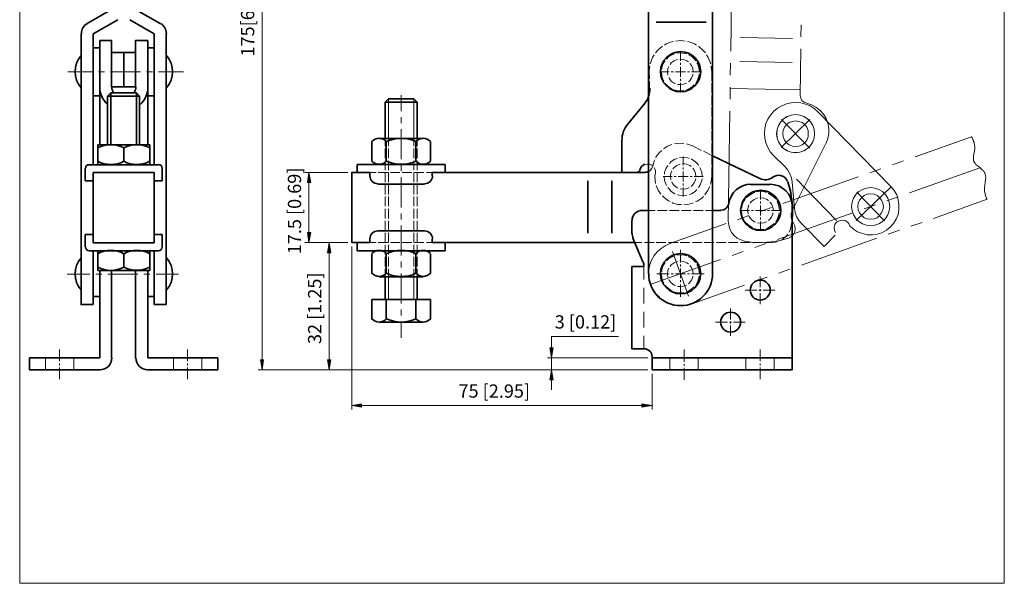
# Model space of a CAD drawing. Units: inches. Extents: x 42 to 569, y 50 to 741.
# Drawn here: x 42 to 569, y 50 to 351 of the extents above; entities that cross this region are included whole.
import ezdxf

# ---------------------------------------------------------------- set-up
doc = ezdxf.new("R2010")
doc.units = ezdxf.units.IN
doc.header["$MEASUREMENT"] = 0
doc.layers.add('图层 1', color=7, linetype='Continuous')

# ---------------------------------------------------------------- blocks, each defined once
blk = doc.blocks.new('block 2')
at = {"layer": '图层 1', "true_color": 0xffffff}
h = blk.add_hatch(color=7, dxfattribs=at)
h.dxf.hatch_style = 2
h.paths.add_polyline_path([(206.92, 226.76), (208.6, 226.76), (207.76, 232.16)])
h = blk.add_hatch(color=7, dxfattribs=at)
h.dxf.hatch_style = 2
h.paths.add_polyline_path([(206.92, 169.4), (208.6, 169.4), (207.76, 164.12)])
at = {"layer": '图层 1', "lineweight": 0}
for points in [[(42.16, 50), (569.08, 50), (569.08, 741.08), (42.16, 741.08), (42.16, 50)], [(206.92, 226.76), (208.6, 226.76), (207.76, 232.16), (206.92, 226.76)], [(206.92, 226.76), (208.6, 226.76), (207.76, 232.16), (206.92, 226.76)], [(206.92, 169.4), (208.6, 169.4), (207.76, 164.12), (206.92, 169.4)], [(206.92, 169.4), (208.6, 169.4), (207.76, 164.12), (206.92, 169.4)]]:
    blk.add_lwpolyline(points, dxfattribs=at)
at = {"layer": '图层 1', "color": 7, "lineweight": 35, "true_color": 0xffffff}
for points in [[(378.64, 215.48), (378.64, 516.44)], [(412.84, 215.48), (412.84, 516.44)], [(367.36, 295.28), (376.36, 306.2)], [(364.48, 286.76), (364.48, 269.72)], [(438.28, 266.36), (412.84, 278.6)], [(219.88, 232.16), (219.88, 269.72), (229.6, 269.72)], [(364.48, 269.72), (373, 269.84)], [(346.24, 237.2), (346.24, 265.16)], [(359.08, 237.2), (359.08, 265.16)], [(433.24, 263.24), (443.68, 263.24)], [(374.08, 249.32), (378.64, 249.32)], [(455.56, 251.48), (455.56, 164.12)], [(369.76, 237.08), (369.76, 243.92)], [(375.64, 221.96), (370.36, 234.44)], [(376.24, 175.4), (369.76, 175.4), (369.76, 219.32), (376.24, 219.32)], [(375.64, 175.4), (376.24, 175.4)], [(380.56, 171.08), (380.56, 164.12)]]:
    blk.add_lwpolyline(points, dxfattribs=at)
at = {"layer": '图层 1', "color": 7, "lineweight": 18, "true_color": 0xffffff}
for points in [[(422.68, 334.52), (423.28, 377.36)], [(460.36, 348.56), (460.24, 342.2)], [(391.96, 339.68), (390.52, 339.32), (388.12, 338.36), (387.16, 337.76)], [(398.32, 339.92), (395.8, 340.16), (393.16, 339.92)], [(404.32, 337.76), (403.36, 338.36), (400.96, 339.32), (399.52, 339.68)], [(427.84, 341.84), (455.8, 341.36)], [(381.76, 332.48), (380.8, 331.04), (379.84, 328.64), (379.6, 327.8)], [(386.08, 337.04), (385.96, 336.92), (383.92, 335.24), (382.48, 333.56)], [(392.56, 333.08), (391.36, 332.6), (389.44, 331.4), (388.36, 330.32)], [(398.92, 333.08), (397.96, 333.32), (395.8, 333.68), (393.88, 333.44)], [(395.8, 329.36), (395.8, 334.16)], [(403.96, 329.36), (403.72, 329.84), (402.04, 331.4), (400.12, 332.6)], [(409.12, 333.56), (407.56, 335.24), (405.52, 336.92), (405.4, 337.04)], [(411.88, 327.8), (411.64, 328.64), (410.68, 331.04), (409.72, 332.48)], [(460.24, 335.72), (459.88, 310.88)], [(387.52, 329.36), (386.56, 327.92), (385.84, 325.76), (385.72, 324.68)], [(394.24, 330.08), (394, 330.08), (392.32, 329.36), (390.88, 328.28), (390.28, 327.44)], [(400, 328.76), (399.16, 329.36), (397.48, 330.08), (395.8, 330.32), (395.44, 330.32)], [(395.8, 327.2), (395.8, 328.28)], [(402.64, 323.48), (402.4, 325.16), (401.68, 326.84), (400.84, 327.92)], [(405.88, 323.48), (405.64, 325.76), (404.92, 327.92), (404.56, 328.28)], [(422.44, 321.68), (422.56, 328.04)], [(427.6, 329), (455.56, 328.52)], [(379.36, 326.48), (379.24, 326), (379, 323.48)], [(379, 323.6), (379.12, 319.76)], [(385, 323.48), (389.8, 323.48)], [(385, 323.48), (389.8, 323.48)], [(385.6, 323.48), (385.84, 321.2), (386.56, 319.04), (386.92, 318.56)], [(389.56, 326.36), (389.08, 325.16), (388.84, 323.48), (389.08, 321.68)], [(390.88, 323.48), (391.96, 323.48)], [(390.88, 323.48), (391.96, 323.48)], [(393.04, 323.48), (398.44, 323.48)], [(393.04, 323.48), (398.44, 323.48)], [(395.8, 320.72), (395.8, 326.12)], [(399.52, 323.48), (400.6, 323.48)], [(399.52, 323.48), (400.6, 323.48)], [(400, 318.08), (400.6, 318.56), (401.68, 320), (402.4, 321.68), (402.4, 322.28)], [(401.68, 323.48), (406.48, 323.48)], [(401.68, 323.48), (406.48, 323.48)], [(403.96, 317.48), (404.92, 319.04), (405.64, 321.2), (405.76, 322.16)], [(412.48, 323.48), (412.24, 326), (412.12, 326.48)], [(412.48, 318.68), (412.48, 323.48)], [(379.12, 318.44), (379.24, 314.72)], [(387.52, 317.48), (387.76, 317.12), (389.44, 315.44), (391.36, 314.24)], [(389.56, 320.48), (389.8, 320), (390.88, 318.56), (392.32, 317.48), (393.04, 317.24)], [(394.24, 316.76), (395.8, 316.64), (397.48, 316.88), (398.92, 317.48)], [(395.8, 318.68), (395.8, 319.64)], [(395.8, 312.68), (395.8, 317.6)], [(398.92, 313.88), (400.12, 314.24), (402.04, 315.44), (403.12, 316.52)], [(412.48, 312.2), (412.48, 317.36)], [(392.56, 313.88), (393.52, 313.52), (395.8, 313.28), (397.6, 313.52)], [(422.32, 308.84), (422.44, 315.2)], [(422.44, 314.48), (459.88, 313.88)], [(412.48, 305.72), (412.48, 310.88)], [(469.36, 302.12), (467.32, 303.8), (465.16, 305.24), (462.76, 306.2), (460.24, 306.92), (457.6, 307.16), (454.96, 306.92), (452.44, 306.32), (450.04, 305.36), (447.76, 304.04), (445.72, 302.36), (444.04, 300.32), (442.6, 298.16), (441.52, 295.76), (440.92, 293.24), (440.68, 290.6), (440.92, 287.96), (441.4, 285.44), (442.48, 283.04), (443.8, 280.76), (445.48, 278.72)], [(459.88, 310.88), (460.12, 309.44), (460.72, 308.12), (461.92, 307.16), (463.24, 306.68), (465.88, 305.84), (468.28, 304.64), (470.44, 302.96), (472.24, 300.8), (473.68, 298.52), (474.64, 296), (475.12, 293.24), (475.12, 290.48), (474.64, 287.84), (473.68, 285.32)], [(412.48, 299.36), (412.48, 304.52)], [(421.36, 243.56), (422.2, 302.36)], [(467.56, 290.36), (467.32, 292.64), (466.6, 294.8), (465.4, 296.72), (463.72, 298.4), (461.8, 299.6), (459.64, 300.32), (457.36, 300.56), (455.08, 300.32), (452.92, 299.6), (451, 298.4), (449.44, 296.72), (448.24, 294.8), (447.52, 292.64), (447.16, 290.36), (447.52, 288.08), (448.24, 286.04), (449.44, 284), (451, 282.44), (452.92, 281.24), (455.08, 280.52), (457.36, 280.28), (459.64, 280.52), (461.8, 281.24), (463.72, 282.44), (465.4, 284), (466.6, 286.04), (467.32, 288.08), (467.56, 290.36)], [(467.56, 290.36), (467.32, 292.64), (466.6, 294.8), (465.4, 296.72), (463.72, 298.4), (461.8, 299.6), (459.64, 300.32), (457.36, 300.56), (455.08, 300.32), (453.04, 299.6), (451, 298.4), (449.44, 296.72), (448.24, 294.8), (447.52, 292.64), (447.28, 290.36), (447.52, 288.08), (448.24, 286.04), (449.44, 284), (451, 282.44), (453.04, 281.24), (455.08, 280.52), (457.36, 280.16), (459.64, 280.52), (461.8, 281.24), (463.72, 282.44), (465.4, 284), (466.6, 286.04), (467.32, 288.08), (467.56, 290.36)], [(469.36, 302.12), (508.48, 262.04), (510.16, 260), (511.48, 257.72), (512.32, 255.08), (512.68, 252.44), (512.68, 249.8), (512.2, 247.16), (511.24, 244.64), (509.8, 242.36), (508, 240.44), (505.96, 238.76), (503.56, 237.44), (501.04, 236.6), (498.4, 236.24), (495.64, 236.36), (493.12, 236.96), (490.6, 237.92), (488.32, 239.36), (486.4, 241.16), (485.8, 242.36), (484.96, 243.2), (483.88, 243.92), (482.56, 244.16), (481.36, 244.04), (480.16, 243.56), (479.08, 242.84), (478.36, 241.76), (478, 240.32), (478.12, 238.88), (478.72, 237.56)], [(412.48, 292.88), (412.48, 298.04)], [(449.68, 282.92), (465.04, 297.92)], [(449.68, 282.92), (465.04, 297.92)], [(464.92, 282.68), (449.92, 298.04)], [(464.2, 290.36), (464.08, 292.16), (463.36, 293.84), (462.28, 295.28), (460.84, 296.36), (459.16, 296.96), (457.36, 297.2), (455.68, 296.96), (454, 296.36), (452.56, 295.28), (451.48, 293.84), (450.76, 292.16), (450.52, 290.36), (450.76, 288.68), (451.48, 287), (452.56, 285.56), (454, 284.48), (455.68, 283.76), (457.36, 283.52), (459.16, 283.76), (460.84, 284.48), (462.28, 285.56), (463.36, 287), (464.08, 288.68), (464.2, 290.36)], [(412.48, 286.52), (412.48, 291.68)], [(391.24, 284.6), (388.84, 283.76), (386.68, 282.32)], [(397.6, 285.08), (396.88, 285.32), (394.12, 285.2), (392.56, 284.96)], [(402.16, 283.88), (399.52, 284.84), (398.92, 284.96)], [(412.48, 280.04), (412.48, 285.2)], [(455.68, 249.44), (473.56, 285.2)], [(521.32, 278), (551.56, 288.68)], [(385.72, 281.48), (384.52, 280.4), (382.84, 278.24), (382.6, 277.52)], [(380.92, 273.2), (380.44, 273.56), (379.24, 274.04), (378.04, 274.16), (376.72, 273.92)], [(382, 276.44), (381.64, 275.72), (380.92, 273.2)], [(394.12, 277.16), (392.8, 276.68), (390.88, 275.48), (389.92, 274.4)], [(395.68, 274.16), (395.44, 274.16), (393.76, 273.44), (392.44, 272.36), (391.72, 271.52)], [(400.36, 277.16), (399.52, 277.4), (397.24, 277.76), (395.32, 277.52)], [(401.44, 272.84), (400.72, 273.44), (399.04, 274.16), (397.24, 274.4), (396.88, 274.4)], [(397.24, 273.44), (397.24, 278.24)], [(397.24, 273.44), (397.24, 278.24)], [(405.4, 273.44), (405.16, 273.92), (403.6, 275.48), (401.68, 276.68), (401.56, 276.68)], [(412.48, 273.68), (412.48, 278.72)], [(445.36, 278.84), (451.72, 272.6)], [(509.2, 273.68), (515.2, 275.84)], [(382, 268.04), (382.48, 269.24), (382.48, 270.44), (382.12, 271.64), (381.76, 272.24)], [(389.08, 273.44), (388.12, 272), (387.28, 269.84), (387.16, 268.76)], [(391.12, 270.44), (390.64, 269.36), (390.4, 267.56), (390.64, 265.76)], [(397.24, 271.28), (397.24, 272.36)], [(397.24, 271.28), (397.24, 272.36)], [(397.24, 264.8), (397.24, 270.2)], [(397.24, 264.8), (397.24, 270.2)], [(404.08, 267.56), (403.84, 269.36), (403.12, 270.92), (402.4, 272)], [(407.44, 267.56), (407.2, 269.84), (406.36, 272), (406.12, 272.36)], [(412.48, 267.56), (412.48, 272.36)], [(455.56, 264.44), (455.2, 266.72), (454.36, 268.88), (453.28, 270.92), (451.72, 272.6)], [(497.08, 269.48), (503.08, 271.64)], [(518.32, 258.8), (556, 272.12)], [(382, 268.04), (382.24, 265.28), (382.48, 263.84)], [(386.56, 267.56), (391.36, 267.56)], [(387.04, 267.56), (387.28, 265.28), (388.12, 263.12), (388.36, 262.64)], [(391.12, 264.56), (391.36, 264.08), (392.44, 262.64), (393.76, 261.56), (394.6, 261.32)], [(392.44, 267.56), (393.52, 267.56)], [(394.6, 267.56), (399.88, 267.56)], [(397.24, 262.76), (397.24, 263.72)], [(397.24, 262.76), (397.24, 263.72)], [(400.96, 267.56), (402.04, 267.56)], [(401.44, 262.16), (402.04, 262.64), (403.12, 264.08), (403.84, 265.76), (403.96, 266.36)], [(403.12, 267.56), (407.92, 267.56)], [(405.4, 261.56), (406.36, 263.12), (407.2, 265.28), (407.32, 266.24)], [(411.88, 263.36), (412.24, 264.8), (412.48, 267.56)], [(450.52, 253.04), (490.96, 267.32)], [(456.76, 250.4), (455.56, 264.44)], [(457.84, 266), (479.32, 244.04)], [(382.84, 262.64), (383.92, 260.24), (385.24, 258.08)], [(389.08, 261.56), (389.32, 261.2), (390.88, 259.52), (392.8, 258.32), (392.92, 258.32)], [(395.68, 260.84), (397.24, 260.72), (399.04, 260.96), (400.48, 261.56)], [(397.24, 256.76), (397.24, 261.68)], [(397.24, 256.76), (397.24, 261.68)], [(400.36, 257.96), (401.68, 258.32), (403.6, 259.52), (404.56, 260.6)], [(408.88, 257.72), (410.32, 259.88), (411.52, 262.16)], [(435.52, 258.92), (434.2, 258.44), (432.28, 257.24), (431.2, 256.28)], [(441.76, 258.92), (440.8, 259.28), (438.64, 259.52), (436.72, 259.28)], [(438.64, 255.2), (438.64, 260)], [(438.64, 255.2), (438.64, 260)], [(438.64, 255.2), (438.64, 260)], [(446.8, 255.32), (446.56, 255.68), (444.88, 257.24), (442.96, 258.44), (442.96, 258.56)], [(507.76, 251.48), (507.52, 253.76), (506.68, 255.92), (505.48, 257.84), (503.92, 259.4), (502, 260.6), (499.84, 261.32), (497.56, 261.68), (495.28, 261.32), (493.12, 260.6), (491.2, 259.4), (489.64, 257.84), (488.44, 255.92), (487.6, 253.76), (487.36, 251.48), (487.6, 249.2), (488.44, 247.04), (489.64, 245.12), (491.2, 243.44), (493.12, 242.24), (495.28, 241.52), (497.56, 241.28), (499.84, 241.52), (502, 242.24), (503.92, 243.44), (505.48, 245.12), (506.68, 247.04), (507.52, 249.2), (507.76, 251.48)], [(489.88, 243.92), (508.48, 262.04)], [(489.88, 243.92), (505.24, 258.92)], [(505, 243.8), (490.12, 259.16)], [(505, 243.8), (490.12, 259.16)], [(504.4, 251.48), (504.16, 253.28), (503.44, 254.84), (502.36, 256.28), (501.04, 257.36), (499.36, 258.08), (497.56, 258.32), (495.76, 258.08), (494.08, 257.36), (492.76, 256.28), (491.56, 254.84), (490.96, 253.28), (490.72, 251.48), (490.96, 249.68), (491.56, 248), (492.76, 246.56), (494.08, 245.48), (495.76, 244.88), (497.56, 244.64), (499.36, 244.88), (501.04, 245.48), (502.36, 246.56), (503.44, 248), (504.16, 249.68), (504.4, 251.48)], [(504.4, 251.48), (504.16, 253.28), (503.44, 254.84), (502.36, 256.28), (501.04, 257.36), (499.36, 258.08), (497.56, 258.32), (495.76, 258.08), (494.08, 257.36), (492.76, 256.28), (491.56, 254.84), (490.96, 253.28), (490.72, 251.48), (490.96, 249.68), (491.56, 248), (492.76, 246.56), (494.08, 245.48), (495.76, 244.88), (497.56, 244.64), (499.36, 244.88), (501.04, 245.48), (502.36, 246.56), (503.44, 248), (504.16, 249.68), (504.4, 251.48)], [(386.2, 257.24), (387.16, 256.04), (389.32, 254.48), (390.28, 254.12)], [(391.36, 253.52), (391.72, 253.28), (394.36, 252.56), (396.4, 252.44)], [(394.12, 257.96), (394.96, 257.6), (397.24, 257.36), (399.16, 257.6)], [(397.6, 252.32), (399.64, 252.56), (402.28, 253.16), (402.64, 253.4)], [(403.84, 253.88), (404.68, 254.24), (406.96, 255.8), (408.04, 256.88)], [(430.36, 255.32), (429.4, 253.76), (428.68, 251.6), (428.56, 250.64)], [(437.08, 255.92), (436.84, 255.92), (435.16, 255.2), (433.72, 254.12), (433.12, 253.28)], [(437.08, 255.92), (436.84, 255.92), (435.16, 255.2), (433.72, 254.12), (433.12, 253.28)], [(442.84, 254.6), (442, 255.2), (440.32, 255.92), (438.64, 256.16), (438.28, 256.16)], [(442.84, 254.6), (442, 255.2), (440.32, 255.92), (438.64, 256.16), (438.28, 256.16)], [(438.64, 253.04), (438.64, 254.12)], [(438.64, 253.04), (438.64, 254.12)], [(438.64, 253.04), (438.64, 254.12)], [(445.48, 249.32), (445.24, 251.12), (444.52, 252.8), (443.68, 253.76)], [(445.48, 249.32), (445.24, 251.12), (444.52, 252.8), (443.68, 253.76)], [(448.72, 249.32), (448.48, 251.6), (447.76, 253.76), (447.52, 254.24)], [(506.2, 254.48), (512.2, 256.64)], [(531.16, 245.12), (559.84, 255.32)], [(421.36, 243.68), (421.6, 241.52), (422.2, 239.48), (423.16, 237.56), (424.48, 235.88), (426.16, 234.56), (428.08, 233.6), (430.12, 233), (434.92, 232.28), (439.6, 232.16), (444.4, 232.52), (449.08, 233.36), (453.64, 234.56), (455.08, 235.28), (456.28, 236.48), (457, 237.92), (457.24, 239.48), (457, 241.04), (456.28, 242.48), (455.32, 244.16), (454.96, 245.84), (455.08, 247.64), (455.68, 249.44)], [(427.84, 249.32), (432.64, 249.32)], [(428.44, 249.32), (428.68, 247.04), (429.4, 244.88), (429.76, 244.4)], [(432.4, 252.32), (431.92, 251.12), (431.68, 249.32), (431.92, 247.52), (432.04, 247.52)], [(432.4, 252.32), (431.92, 251.12), (431.68, 249.32), (431.92, 247.52), (432.04, 247.52)], [(433.72, 249.32), (434.8, 249.32)], [(435.88, 249.32), (441.28, 249.32)], [(438.4, 248.72), (444.52, 250.88)], [(438.64, 246.68), (438.64, 251.96)], [(438.64, 246.68), (438.64, 251.96)], [(438.64, 246.68), (438.64, 251.96)], [(442.36, 249.32), (443.44, 249.32)], [(442.84, 244.04), (443.44, 244.52), (444.52, 245.84), (445.24, 247.52), (445.24, 248.12)], [(442.84, 244.04), (443.44, 244.52), (444.52, 245.84), (445.24, 247.52), (445.24, 248.12)], [(444.52, 249.32), (449.32, 249.32)], [(446.8, 243.32), (447.76, 244.88), (448.48, 247.04), (448.6, 248)], [(447.64, 233.84), (487.96, 248.12)], [(456.76, 250.4), (457.24, 248.24), (457.96, 246.08), (459.16, 244.04), (460.6, 242.36), (472.6, 230.12)], [(494.08, 250.16), (500.08, 252.32)], [(426.28, 244.4), (432.4, 246.56)], [(430.36, 243.32), (430.6, 242.96), (432.28, 241.4), (434.2, 240.2), (434.32, 240.08)], [(432.4, 246.32), (432.64, 245.84), (433.72, 244.52), (435.16, 243.32), (435.88, 243.08)], [(432.4, 246.32), (432.64, 245.84), (433.72, 244.52), (435.16, 243.32), (435.88, 243.08)], [(437.08, 242.72), (438.64, 242.48), (440.32, 242.72), (441.88, 243.32)], [(437.08, 242.72), (438.64, 242.48), (440.32, 242.72), (441.88, 243.32)], [(438.64, 244.52), (438.64, 245.6)], [(438.64, 244.52), (438.64, 245.6)], [(438.64, 244.52), (438.64, 245.6)], [(438.64, 238.64), (438.64, 243.44)], [(438.64, 238.64), (438.64, 243.44)], [(438.64, 238.64), (438.64, 243.44)], [(455.08, 241.16), (455.56, 244.52)], [(519.04, 240.92), (525.16, 242.96)], [(390.04, 231.68), (420.28, 242.36)], [(435.52, 239.72), (436.36, 239.36), (438.64, 239.12), (440.44, 239.36)], [(441.76, 239.72), (442.96, 240.2), (444.88, 241.4), (445.96, 242.36)], [(453.88, 237.68), (454.48, 239), (455.08, 241.16)], [(506.92, 236.6), (513.04, 238.76)], [(217.72, 232.16), (205.6, 232.16)], [(444.52, 232.16), (446.68, 232.4), (448.12, 232.88)], [(449.32, 233.36), (450.52, 234.08), (452.2, 235.4), (453.16, 236.6)], [(460.48, 220.16), (500.92, 234.44)], [(472.6, 230.12), (478.6, 236.12)], [(207.76, 226.76), (207.76, 169.4)], [(390.04, 231.68), (387.52, 230.48), (385.36, 229.04), (383.32, 227.24), (381.64, 225.2), (380.32, 222.8), (379.36, 220.4), (378.76, 217.76), (378.64, 215), (378.88, 212.36), (379.6, 209.72), (380.68, 207.32), (382.12, 205.04), (383.92, 203), (386.08, 201.32), (388.36, 200), (390.88, 199.04), (393.52, 198.44), (396.16, 198.32), (398.8, 198.56), (401.44, 199.28)], [(391.48, 227.48), (400, 203.48)], [(395.8, 221.6), (395.8, 228.32)], [(423.4, 225.2), (429.4, 227.36)], [(435.52, 229.52), (441.52, 231.68)], [(379.6, 209.72), (417.28, 223.04)], [(387.52, 221.48), (386.56, 219.92), (385.84, 217.76), (385.72, 216.68)], [(387.52, 221.48), (386.56, 219.92), (385.84, 217.76), (385.72, 216.68)], [(392.56, 225.08), (391.36, 224.6), (389.44, 223.4), (388.36, 222.44)], [(392.56, 225.08), (391.36, 224.6), (389.44, 223.4), (388.36, 222.44)], [(394.24, 222.08), (394, 222.08), (392.32, 221.36), (390.88, 220.28), (390.28, 219.44)], [(394.24, 222.08), (394, 222.08), (392.32, 221.36), (390.88, 220.28), (390.28, 219.44)], [(398.92, 225.08), (397.96, 225.44), (395.8, 225.68), (393.88, 225.44)], [(398.92, 225.08), (397.96, 225.44), (395.8, 225.68), (393.88, 225.44)], [(400, 220.76), (399.16, 221.36), (397.48, 222.08), (395.8, 222.32), (395.44, 222.32)], [(400, 220.76), (399.16, 221.36), (397.48, 222.08), (395.8, 222.32), (395.44, 222.32)], [(403.96, 221.48), (403.72, 221.84), (402.04, 223.4), (400.12, 224.6), (400.12, 224.72)], [(403.96, 221.48), (403.72, 221.84), (402.04, 223.4), (400.12, 224.6), (400.12, 224.72)], [(376.24, 212.36), (376.24, 219.32)], [(389.56, 218.48), (389.08, 217.28), (388.84, 215.48), (389.08, 213.68)], [(389.56, 218.48), (389.08, 217.28), (388.84, 215.48), (389.08, 213.68)], [(395.8, 219.44), (395.8, 220.52)], [(395.8, 213.08), (395.8, 218.36)], [(402.64, 215.48), (402.4, 217.28), (401.68, 218.84), (400.84, 219.92)], [(402.64, 215.48), (402.4, 217.28), (401.68, 218.84), (400.84, 219.92)], [(405.88, 215.48), (405.64, 217.76), (404.92, 219.92), (404.56, 220.4)], [(405.88, 215.48), (405.64, 217.76), (404.92, 219.92), (404.56, 220.4)], [(448.36, 215.84), (454.36, 218)], [(383.08, 215.48), (389.8, 215.48)], [(385, 215.48), (389.8, 215.48)], [(385, 215.48), (389.8, 215.48)], [(385.6, 215.48), (385.84, 213.2), (386.56, 211.04), (386.92, 210.56)], [(385.6, 215.48), (385.84, 213.2), (386.56, 211.04), (386.92, 210.56)], [(389.56, 212.48), (389.8, 212), (390.88, 210.56), (392.32, 209.48), (393.04, 209.24)], [(389.56, 212.48), (389.8, 212), (390.88, 210.56), (392.32, 209.48), (393.04, 209.24)], [(390.88, 215.48), (391.96, 215.48)], [(390.88, 215.48), (391.96, 215.48)], [(390.88, 215.48), (391.96, 215.48)], [(393.04, 215.48), (398.44, 215.48)], [(393.04, 215.48), (398.44, 215.48)], [(393.04, 215.48), (398.44, 215.48)], [(395.8, 210.92), (395.8, 212)], [(399.52, 215.48), (400.6, 215.48)], [(399.52, 215.48), (400.6, 215.48)], [(399.52, 215.48), (400.6, 215.48)], [(400, 210.2), (400.6, 210.56), (401.68, 212), (402.4, 213.68), (402.4, 214.28)], [(400, 210.2), (400.6, 210.56), (401.68, 212), (402.4, 213.68), (402.4, 214.28)], [(401.68, 215.48), (408.4, 215.48)], [(401.68, 215.48), (406.48, 215.48)], [(401.68, 215.48), (406.48, 215.48)], [(403.96, 209.48), (404.92, 211.04), (405.64, 213.2), (405.76, 214.16)], [(403.96, 209.48), (404.92, 211.04), (405.64, 213.2), (405.76, 214.16)], [(436.24, 211.64), (442.24, 213.68)], [(438.4, 208.28), (438.4, 214.04)], [(376.24, 199.52), (376.24, 208.04)], [(387.52, 209.48), (387.76, 209.12), (389.44, 207.56), (391.36, 206.24)], [(387.52, 209.48), (387.76, 209.12), (389.44, 207.56), (391.36, 206.24)], [(392.56, 205.88), (393.52, 205.52), (395.8, 205.28), (397.6, 205.52)], [(392.56, 205.88), (393.52, 205.52), (395.8, 205.28), (397.6, 205.52)], [(394.24, 208.76), (395.8, 208.64), (397.48, 208.88), (398.92, 209.48)], [(394.24, 208.76), (395.8, 208.64), (397.48, 208.88), (398.92, 209.48)], [(395.8, 203.12), (395.8, 209.84)], [(398.92, 205.88), (400.12, 206.24), (402.04, 207.56), (403.12, 208.52)], [(398.92, 205.88), (400.12, 206.24), (402.04, 207.56), (403.12, 208.52)], [(401.44, 199.28), (430.12, 209.48)], [(430.48, 206.72), (436.72, 206.72)], [(437.8, 206.72), (438.88, 206.72)], [(438.4, 206.12), (438.4, 207.2)], [(439.96, 206.72), (446.32, 206.72)], [(438.4, 199.28), (438.4, 205.04)], [(376.24, 186.68), (376.24, 195.2)], [(422.56, 191.12), (422.56, 196.88)], [(422.56, 188.96), (422.56, 190.04)], [(414.52, 189.56), (420.88, 189.56)], [(421.96, 189.56), (423.04, 189.56)], [(422.56, 182.24), (422.56, 187.88)], [(424.12, 189.56), (430.48, 189.56)], [(376.24, 175.4), (376.24, 182.36)], [(378.4, 164.12), (205.6, 164.12)]]:
    blk.add_lwpolyline(points, dxfattribs=at)
at = {"layer": '图层 1', "color": 7, "lineweight": 35, "true_color": 0xffffff}
for points in [[(376.43, 306.24), (378.39, 308.63), (379.43, 311.65), (379.36, 314.74)], [(367.41, 295.36), (365.45, 292.97), (364.41, 289.95), (364.48, 286.86)], [(376.79, 274.03), (375.37, 273.53), (374.32, 272.31), (374.04, 270.83)], [(373.08, 269.96), (373.56, 269.97), (373.97, 270.32), (374.06, 270.79)], [(376.78, 269.72), (377.44, 269.72), (378.08, 269.87), (378.67, 270.16)], [(438.33, 266.42), (440.58, 265.34), (443.24, 265.6), (445.24, 267.11)], [(433.42, 263.36), (427.5, 263.36), (422.5, 258.98), (421.71, 253.12)], [(455.56, 251.54), (455.56, 258.07), (450.27, 263.36), (443.74, 263.36)], [(417.46, 249.44), (419.59, 249.44), (421.4, 251.02), (421.68, 253.13)], [(375.22, 249.32), (372.27, 249.32), (369.88, 246.93), (369.88, 243.98)], [(369.88, 237.14), (369.88, 236.22), (370.08, 235.31), (370.46, 234.47)], [(376.24, 219.38), (376.24, 220.3), (376.04, 221.21), (375.66, 222.05)], [(380.56, 171.14), (380.56, 173.49), (378.65, 175.4), (376.3, 175.4)]]:
    blk.add_open_spline(points, degree=3, dxfattribs=at)
for points, knots in [([(453.12, 264.74), (452.58, 266.28), (451.34, 267.47), (449.78, 267.94), (448.22, 268.41), (446.53, 268.11), (445.22, 267.13)], [0, 0, 0, 0, 1, 1, 1, 2, 2, 2, 2]), ([(378.76, 215.54), (378.76, 206.1), (386.42, 198.44), (395.86, 198.44), (405.3, 198.44), (412.96, 206.1), (412.96, 215.54)], [0, 0, 0, 0, 1, 1, 1, 2, 2, 2, 2]), ([(438.46, 212.12), (435.51, 212.12), (433.12, 209.73), (433.12, 206.78), (433.12, 203.83), (435.51, 201.44), (438.46, 201.44), (441.41, 201.44), (443.8, 203.83), (443.8, 206.78), (443.8, 209.73), (441.41, 212.12), (438.46, 212.12)], [0, 0, 0, 0, 1, 1, 1, 2, 2, 2, 3, 3, 3, 4, 4, 4, 4]), ([(422.62, 194.96), (419.67, 194.96), (417.28, 192.57), (417.28, 189.62), (417.28, 186.67), (419.67, 184.28), (422.62, 184.28), (425.57, 184.28), (427.96, 186.67), (427.96, 189.62), (427.96, 192.57), (425.57, 194.96), (422.62, 194.96)], [0, 0, 0, 0, 1, 1, 1, 2, 2, 2, 3, 3, 3, 4, 4, 4, 4])]:
    blk.add_open_spline(points, degree=3, knots=knots, dxfattribs=at)
blk = doc.blocks.new('block 3')
at = {"layer": '图层 1', "lineweight": 0}
blk.add_lwpolyline([(42.16, 50), (569.08, 50), (569.08, 741.08), (42.16, 741.08), (42.16, 50)], dxfattribs=at)
at = {"layer": '图层 1', "color": 7, "true_color": 0xffffff, "insert": (203.56, 177.92), "char_height": 7.0992, "attachment_point": 7, "rotation": 90}
blk.add_mtext('\\fArial|b0|i0|c0|p34;\\W1;32 [1.25]', dxfattribs=at)
blk = doc.blocks.new('block 4')
at = {"layer": '图层 1', "true_color": 0xffffff}
h = blk.add_hatch(color=7, dxfattribs=at)
h.dxf.hatch_style = 2
h.paths.add_polyline_path([(196.12, 264.32), (197.92, 264.32), (196.96, 269.72)])
h = blk.add_hatch(color=7, dxfattribs=at)
h.dxf.hatch_style = 2
h.paths.add_polyline_path([(196.12, 237.56), (197.92, 237.56), (196.96, 232.16)])
h = blk.add_hatch(color=7, dxfattribs=at)
h.dxf.hatch_style = 2
h.paths.add_polyline_path([(171.04, 169.4), (172.72, 169.4), (171.88, 164.12)])
h = blk.add_hatch(color=7, dxfattribs=at)
h.dxf.hatch_style = 2
h.paths.add_polyline_path([(225.16, 146), (225.16, 144.2), (219.88, 145.04)])
h = blk.add_hatch(color=7, dxfattribs=at)
h.dxf.hatch_style = 2
h.paths.add_polyline_path([(375.16, 146), (375.16, 144.2), (380.56, 145.04)])
at = {"layer": '图层 1', "lineweight": 0}
for points in [[(42.16, 50), (569.08, 50), (569.08, 741.08), (42.16, 741.08), (42.16, 50)], [(196.12, 264.32), (197.92, 264.32), (196.96, 269.72), (196.12, 264.32)], [(196.12, 264.32), (197.92, 264.32), (196.96, 269.72), (196.12, 264.32)], [(196.12, 237.56), (197.92, 237.56), (196.96, 232.16), (196.12, 237.56)], [(196.12, 237.56), (197.92, 237.56), (196.96, 232.16), (196.12, 237.56)], [(171.04, 169.4), (172.72, 169.4), (171.88, 164.12), (171.04, 169.4)], [(171.04, 169.4), (172.72, 169.4), (171.88, 164.12), (171.04, 169.4)], [(225.16, 146), (225.16, 144.2), (219.88, 145.04), (225.16, 146)], [(225.16, 146), (225.16, 144.2), (219.88, 145.04), (225.16, 146)], [(375.16, 146), (375.16, 144.2), (380.56, 145.04), (375.16, 146)], [(375.16, 146), (375.16, 144.2), (380.56, 145.04), (375.16, 146)]]:
    blk.add_lwpolyline(points, dxfattribs=at)
at = {"layer": '图层 1', "color": 7, "lineweight": 18, "true_color": 0xffffff}
for points in [[(171.88, 537.92), (171.88, 169.4)], [(81.16, 323.48), (67.84, 323.48)], [(87.52, 323.48), (84.4, 323.48)], [(106.84, 323.48), (90.76, 323.48)], [(113.32, 323.48), (110.08, 323.48)], [(129.76, 323.48), (116.44, 323.48)], [(246.28, 311), (246.28, 302.36)], [(239.44, 308.96), (239.44, 287.84)], [(253.12, 308.96), (253.12, 287.84)], [(246.28, 299.24), (246.28, 296)], [(246.28, 292.76), (246.28, 276.68)], [(237.76, 287.84), (237.76, 283.76)], [(239.44, 283.76), (239.44, 287.84)], [(253.12, 287.84), (253.12, 283.76)], [(254.8, 283.76), (254.8, 287.84)], [(551.56, 288.68), (551.8, 288.2), (552.04, 287.72), (552.28, 287.24), (552.52, 286.76), (552.64, 286.16), (552.88, 285.68), (553, 285.2), (553.12, 284.6), (553.12, 284), (553.24, 283.52), (553.24, 282.92), (553.24, 282.32), (553.12, 281.72), (553.12, 281.24), (552.88, 280.04), (552.76, 279.44), (552.64, 278.84), (552.64, 278.24), (552.52, 277.64), (552.52, 277.4), (552.52, 277.04), (552.52, 276.8), (552.52, 276.56), (552.64, 276.32), (552.64, 275.96), (552.76, 275.72), (552.88, 275.48), (553, 275.24), (553.12, 275), (553.24, 274.88), (553.36, 274.64), (553.48, 274.4), (553.72, 274.16), (553.96, 273.92), (554.08, 273.8), (554.56, 273.32), (555.04, 272.96), (556, 272.24), (556.48, 271.76), (556.84, 271.4), (557.32, 271.04), (557.56, 270.8), (557.68, 270.56), (557.92, 270.44), (558.04, 270.2), (558.28, 269.96), (558.4, 269.72), (558.52, 269.48), (558.64, 269.24), (558.76, 269), (558.88, 268.76), (558.88, 268.52), (559, 268.28), (559, 267.92), (559, 267.68), (559, 267.44), (559.12, 267.08), (559.12, 266.6), (559, 266), (559, 265.4), (558.88, 264.8), (558.88, 264.2), (558.64, 263), (558.64, 262.4), (558.52, 261.8), (558.52, 261.2), (558.52, 260.6), (558.52, 260), (558.52, 259.52), (558.64, 258.92), (558.76, 258.44), (558.88, 257.84), (559, 257.36), (559.24, 256.76), (559.36, 256.28), (559.6, 255.8), (559.84, 255.32)], [(237.76, 282.44), (237.76, 277.28)], [(239.44, 277.28), (239.44, 282.44)], [(253.12, 282.44), (253.12, 277.28)], [(254.8, 277.28), (254.8, 282.44)], [(406.96, 281.48), (402.16, 283.88)], [(412.84, 278.6), (408.04, 281)], [(237.76, 275.96), (237.76, 270.8)], [(239.44, 270.8), (239.44, 275.96)], [(253.12, 275.96), (253.12, 270.8)], [(254.8, 270.8), (254.8, 275.96)], [(217.72, 269.72), (194.8, 269.72)], [(229.6, 269.72), (232.84, 269.72)], [(234.04, 269.72), (239.2, 269.72)], [(237.76, 269.6), (237.76, 264.44)], [(239.44, 264.44), (239.44, 269.6)], [(240.52, 269.72), (245.68, 269.72)], [(246.28, 273.44), (246.28, 270.32)], [(246.88, 269.72), (252.04, 269.72)], [(253.12, 269.6), (253.12, 264.44)], [(253.36, 269.72), (258.52, 269.72)], [(254.8, 264.44), (254.8, 269.6)], [(259.84, 269.72), (262.96, 269.72)], [(378.64, 270.08), (379.72, 270.92), (380.44, 271.88), (380.92, 273.2)], [(196.96, 264.32), (196.96, 237.56)], [(246.28, 267.08), (246.28, 251)], [(237.76, 263.12), (237.76, 257.96)], [(239.44, 257.96), (239.44, 263.12)], [(253.12, 263.12), (253.12, 257.96)], [(254.8, 257.96), (254.8, 263.12)], [(237.76, 256.76), (237.76, 251.6)], [(239.44, 251.6), (239.44, 256.76)], [(253.12, 256.76), (253.12, 251.6)], [(254.8, 251.6), (254.8, 256.76)], [(237.76, 250.28), (237.76, 245.12)], [(239.44, 245.12), (239.44, 250.28)], [(246.28, 247.76), (246.28, 244.52)], [(253.12, 250.28), (253.12, 245.12)], [(254.8, 245.12), (254.8, 250.28)], [(382.24, 249.32), (378.64, 249.32)], [(388.72, 249.32), (383.56, 249.32)], [(395.08, 249.32), (389.92, 249.32)], [(401.56, 249.32), (396.4, 249.32)], [(407.92, 249.32), (402.76, 249.32)], [(412.84, 249.32), (409.24, 249.32)], [(237.76, 243.8), (237.76, 238.76)], [(239.44, 238.76), (239.44, 243.8)], [(253.12, 243.8), (253.12, 238.76)], [(254.8, 238.76), (254.8, 243.8)], [(237.76, 237.44), (237.76, 232.28)], [(239.44, 232.28), (239.44, 237.44)], [(246.28, 241.28), (246.28, 225.32)], [(253.12, 237.44), (253.12, 232.28)], [(254.8, 232.28), (254.8, 237.44)], [(217.72, 232.16), (194.8, 232.16)], [(229.6, 232.16), (232.84, 232.16)], [(234.04, 232.16), (239.2, 232.16)], [(240.52, 232.16), (245.68, 232.16)], [(246.88, 232.16), (252.04, 232.16)], [(253.36, 232.16), (258.52, 232.16)], [(259.84, 232.16), (262.96, 232.16)], [(371.32, 232.16), (375.16, 232.16)], [(376.48, 232.16), (381.64, 232.16)], [(382.84, 232.16), (388, 232.16)], [(389.32, 232.16), (394.48, 232.16)], [(395.68, 232.16), (400.84, 232.16)], [(402.16, 232.16), (407.32, 232.16)], [(408.52, 232.16), (413.68, 232.16)], [(415, 232.16), (420.16, 232.16)], [(421.48, 232.16), (426.52, 232.16)], [(427.84, 232.16), (433, 232.16)], [(434.32, 232.16), (439.48, 232.16)], [(440.68, 232.16), (444.52, 232.16)], [(219.88, 230), (219.88, 142.88)], [(237.76, 230.96), (237.76, 225.8)], [(239.44, 225.8), (239.44, 230.96)], [(253.12, 230.96), (253.12, 225.8)], [(254.8, 225.8), (254.8, 230.96)], [(237.76, 224.6), (237.76, 219.44)], [(239.44, 219.44), (239.44, 224.6)], [(246.28, 222.08), (246.28, 218.84)], [(253.12, 224.6), (253.12, 219.44)], [(254.8, 219.44), (254.8, 224.6)], [(237.76, 218.12), (237.76, 213.92)], [(239.44, 213.92), (239.44, 218.12)], [(253.12, 218.12), (253.12, 213.92)], [(254.8, 213.92), (254.8, 218.12)], [(67.6, 215.36), (79.72, 215.36)], [(82.96, 215.36), (86.2, 215.36)], [(89.32, 215.36), (105.4, 215.36)], [(108.64, 215.36), (111.88, 215.36)], [(115.12, 215.36), (127.12, 215.36)], [(239.44, 213.92), (239.44, 201.8)], [(246.28, 215.6), (246.28, 199.52)], [(253.12, 213.92), (253.12, 201.8)], [(246.28, 196.4), (246.28, 193.16)], [(246.28, 189.92), (246.28, 181.28)], [(397.72, 168.44), (397.72, 174.92)], [(438.4, 168.68), (438.4, 174.92)], [(390.04, 164.12), (390.04, 170.48)], [(405.28, 164.12), (405.28, 170.48)], [(430.72, 164.12), (430.72, 170.48)], [(445.96, 164.12), (445.96, 170.48)], [(378.4, 164.12), (169.72, 164.12)], [(378.4, 164.12), (348.04, 164.12)], [(397.72, 166.28), (397.72, 167.36)], [(397.72, 158.72), (397.72, 165.2)], [(438.4, 166.52), (438.4, 167.6)], [(438.4, 159.2), (438.4, 165.44)], [(380.56, 161.96), (380.56, 142.88)], [(225.16, 145.04), (375.16, 145.04)]]:
    blk.add_lwpolyline(points, dxfattribs=at)
at = {"layer": '图层 1', "color": 7, "lineweight": 35, "true_color": 0xffffff}
for points in [[(117.4, 349.28), (104.2, 356.84), (104.2, 374.84)], [(78.28, 349.28), (91.36, 356.84)], [(81.52, 343.76), (94.6, 351.32)], [(114.16, 343.76), (101.08, 351.32)], [(382.72, 350), (409.6, 350)], [(81.52, 199.04), (75.04, 199.04), (75.04, 343.76)], [(81.52, 343.76), (81.52, 273.8)], [(114.16, 199.04), (120.52, 199.04), (120.52, 343.76)], [(114.16, 343.76), (114.16, 273.8)], [(85, 340.28), (91.36, 340.28)], [(85, 340.28), (85, 284.36)], [(91.36, 340.28), (91.36, 315.44)], [(104.2, 315.44), (104.2, 340.28), (110.68, 340.28)], [(110.68, 340.28), (110.68, 284.36)], [(85, 336.32), (81.52, 336.32)], [(91.36, 333.8), (104.2, 333.8)], [(97.84, 315.44), (97.84, 333.8)], [(110.68, 336.32), (114.16, 336.32)], [(106.36, 310.52), (104.68, 312.2), (91, 312.2), (89.2, 310.52)], [(91, 312.2), (91, 284.36)], [(91.36, 315.44), (104.2, 315.44)], [(104.68, 284.36), (104.68, 312.2)], [(85, 310.64), (81.52, 310.64)], [(89.2, 310.52), (89.2, 284.36)], [(89.2, 310.52), (106.36, 310.52)], [(106.36, 310.52), (106.36, 284.36)], [(110.68, 310.64), (114.16, 310.64)], [(237.76, 307.16), (239.44, 308.96)], [(237.76, 307.16), (254.8, 307.16)], [(237.76, 307.16), (237.76, 287.84)], [(239.44, 308.96), (253.12, 308.96)], [(253.12, 308.96), (254.8, 307.16)], [(254.8, 307.16), (254.8, 287.84)], [(230.56, 275.72), (230.56, 286.16)], [(234.52, 287.84), (258.04, 287.84)], [(238.36, 275.72), (238.36, 286.16)], [(254.2, 287.84), (258.04, 287.84)], [(254.2, 275.72), (254.2, 286.16)], [(254.8, 287.84), (255.52, 287.84)], [(262, 275.72), (262, 286.16)], [(83.92, 273.8), (83.92, 284.36), (111.76, 284.36)], [(97.84, 282.68), (97.84, 275.6)], [(111.76, 284.36), (111.76, 273.8)], [(77.2, 265.16), (77.2, 271.76)], [(78.88, 273.44), (78.88, 273.56)], [(79.36, 273.8), (81.52, 273.8)], [(83.92, 273.8), (81.52, 273.8)], [(114.16, 269.6), (81.52, 269.6)], [(81.52, 269.6), (81.52, 232.04)], [(83.92, 273.8), (111.76, 273.8)], [(111.76, 273.8), (116.32, 273.8)], [(114.16, 269.6), (114.16, 232.04)], [(118.48, 271.76), (118.48, 265.16)], [(222.76, 273.92), (269.8, 273.92)], [(222.76, 273.92), (222.76, 269.72), (229.6, 269.72), (229.6, 267.8)], [(234.52, 273.92), (258.04, 273.92)], [(269.8, 269.72), (262.96, 269.72), (262.96, 267.8)], [(269.8, 273.92), (269.8, 269.72)], [(269.8, 269.72), (376.72, 269.72)], [(77.2, 265.16), (81.52, 265.16)], [(118.48, 265.16), (114.16, 265.16)], [(233.8, 263.48), (258.76, 263.48)], [(412.84, 249.32), (417.4, 249.32)], [(233.8, 238.4), (258.76, 238.4)], [(77.2, 236.48), (81.52, 236.48)], [(77.2, 229.88), (77.2, 236.48)], [(81.52, 232.04), (114.16, 232.04)], [(118.48, 236.48), (114.16, 236.48)], [(118.48, 236.48), (118.48, 229.88)], [(219.88, 232.16), (229.6, 232.16)], [(222.76, 227.84), (222.76, 232.16)], [(229.6, 232.16), (229.6, 234.08)], [(262.96, 232.16), (262.96, 234.08)], [(262.96, 232.16), (269.8, 232.16), (269.8, 227.84)], [(269.8, 232.16), (371.32, 232.16)], [(83.92, 227.84), (79.36, 227.84)], [(81.52, 199.04), (81.52, 227.84)], [(83.92, 217.28), (83.92, 227.84), (111.76, 227.84)], [(83.92, 217.28), (111.76, 217.28), (111.76, 227.84)], [(116.32, 227.84), (111.76, 227.84)], [(114.16, 199.04), (114.16, 227.84)], [(222.76, 227.84), (269.8, 227.84)], [(234.52, 227.84), (258.04, 227.84)], [(97.84, 226.04), (97.84, 218.96)], [(230.56, 226.16), (230.56, 215.72)], [(238.36, 226.16), (238.36, 215.72)], [(254.2, 226.16), (254.2, 215.72)], [(262, 226.16), (262, 215.72)], [(85, 170.48), (85, 217.28)], [(91.36, 170.48), (91.36, 217.28)], [(104.2, 170.48), (104.2, 217.28)], [(110.68, 191.6), (110.68, 217.28)], [(234.52, 213.92), (258.04, 213.92)], [(237.76, 213.92), (237.76, 201.8)], [(254.2, 213.92), (258.04, 213.92)], [(254.8, 213.92), (254.8, 201.8)], [(81.52, 203.36), (85, 203.36)], [(114.16, 203.36), (110.68, 203.36)], [(230.56, 201.8), (262, 201.8)], [(230.56, 201.8), (230.56, 191.24)], [(238.36, 201.8), (238.36, 191.24)], [(254.2, 201.8), (254.2, 191.24)], [(262, 201.8), (262, 191.24)], [(85, 183.8), (85, 195.8)], [(110.68, 170.48), (110.68, 195.8)], [(234.52, 189.56), (258.04, 189.56)], [(254.2, 189.56), (258.04, 189.56)], [(148.12, 164.12), (148.12, 170.48), (110.68, 170.48)], [(455.56, 170.48), (380.56, 170.48)], [(148.12, 164.12), (110.68, 164.12)], [(455.56, 164.12), (380.56, 164.12)]]:
    blk.add_lwpolyline(points, dxfattribs=at)
for points in [[(78.37, 349.38), (76.38, 348.23), (75.16, 346.11), (75.16, 343.82)], [(120.64, 343.82), (120.64, 346.11), (119.42, 348.23), (117.43, 349.38)], [(75.08, 332.14), (70.71, 327.24), (70.71, 319.84), (75.08, 314.94)], [(120.72, 314.94), (125.09, 319.84), (125.09, 327.24), (120.72, 332.14)], [(85, 315.5), (85, 311.83), (86.56, 308.33), (89.3, 305.88)], [(91.48, 315.5), (91.48, 314.37), (91.78, 313.27), (92.34, 312.29)], [(103.46, 312.29), (104.02, 313.27), (104.32, 314.38), (104.32, 315.5)], [(106.5, 305.88), (109.24, 308.33), (110.8, 311.83), (110.8, 315.5)], [(97.93, 282.76), (93.55, 285.05), (88.33, 285.05), (83.95, 282.76)], [(111.85, 282.76), (107.47, 285.05), (102.25, 285.05), (97.87, 282.76)], [(254.19, 286.13), (249.21, 288.41), (243.47, 288.41), (238.48, 286.13)], [(83.96, 275.64), (88.32, 273.35), (93.53, 273.35), (97.91, 275.63)], [(97.85, 275.62), (102.17, 273.35), (107.33, 273.35), (111.65, 275.63)], [(238.48, 275.75), (243.47, 273.47), (249.21, 273.47), (254.2, 275.75)], [(79.42, 273.92), (78.26, 273.92), (77.32, 272.98), (77.32, 271.82)], [(118.48, 271.82), (118.48, 272.98), (117.54, 273.92), (116.38, 273.92)], [(229.6, 267.86), (229.6, 265.51), (231.51, 263.6), (233.86, 263.6)], [(258.82, 263.6), (261.17, 263.6), (263.08, 265.51), (263.08, 267.86)], [(455.58, 244.49), (456.24, 251.31), (455.41, 258.2), (453.15, 264.67)], [(233.86, 238.4), (231.51, 238.4), (229.6, 236.49), (229.6, 234.14)], [(263.08, 234.14), (263.08, 236.49), (261.17, 238.4), (258.82, 238.4)], [(77.32, 229.94), (77.32, 228.78), (78.26, 227.84), (79.42, 227.84)], [(97.93, 226.24), (93.55, 228.53), (88.33, 228.53), (83.95, 226.24)], [(111.85, 226.24), (107.47, 228.53), (102.25, 228.53), (97.87, 226.24)], [(116.38, 227.84), (117.54, 227.84), (118.48, 228.78), (118.48, 229.94)], [(254.19, 226.25), (249.21, 228.53), (243.47, 228.53), (238.48, 226.25)], [(75.08, 224.02), (70.71, 219.12), (70.71, 211.72), (75.08, 206.82)], [(120.72, 206.82), (125.09, 211.72), (125.09, 219.12), (120.72, 224.02)], [(83.96, 219), (88.32, 216.71), (93.53, 216.71), (97.91, 218.99)], [(97.85, 219.1), (102.17, 216.83), (107.33, 216.83), (111.65, 219.11)], [(238.48, 215.75), (243.47, 213.47), (249.21, 213.47), (254.2, 215.75)], [(238.48, 191.39), (243.47, 189.11), (249.21, 189.11), (254.2, 191.39)]]:
    blk.add_open_spline(points, degree=3, dxfattribs=at)
for points, knots in [([(395.86, 334.28), (389.93, 334.28), (385.12, 329.47), (385.12, 323.54), (385.12, 317.61), (389.93, 312.8), (395.86, 312.8), (401.79, 312.8), (406.6, 317.61), (406.6, 323.54), (406.6, 329.47), (401.79, 334.28), (395.86, 334.28)], [0, 0, 0, 0, 1, 1, 1, 2, 2, 2, 3, 3, 3, 4, 4, 4, 4]), ([(238.49, 286.26), (237.48, 287.34), (236.06, 287.96), (234.58, 287.96), (233.1, 287.96), (231.68, 287.34), (230.67, 286.26)], [0, 0, 0, 0, 1, 1, 1, 2, 2, 2, 2]), ([(262.01, 286.26), (261, 287.34), (259.58, 287.96), (258.1, 287.96), (256.62, 287.96), (255.2, 287.34), (254.19, 286.26)], [0, 0, 0, 0, 1, 1, 1, 2, 2, 2, 2]), ([(230.67, 275.74), (231.68, 274.66), (233.1, 274.04), (234.58, 274.04), (236.06, 274.04), (237.48, 274.66), (238.49, 275.74)], [0, 0, 0, 0, 1, 1, 1, 2, 2, 2, 2]), ([(254.19, 275.74), (255.2, 274.66), (256.62, 274.04), (258.1, 274.04), (259.58, 274.04), (261, 274.66), (262.01, 275.74)], [0, 0, 0, 0, 1, 1, 1, 2, 2, 2, 2]), ([(438.7, 260.12), (432.77, 260.12), (427.96, 255.31), (427.96, 249.38), (427.96, 243.45), (432.77, 238.64), (438.7, 238.64), (444.63, 238.64), (449.44, 243.45), (449.44, 249.38), (449.44, 255.31), (444.63, 260.12), (438.7, 260.12)], [0, 0, 0, 0, 1, 1, 1, 2, 2, 2, 3, 3, 3, 4, 4, 4, 4]), ([(238.49, 226.26), (237.48, 227.34), (236.06, 227.96), (234.58, 227.96), (233.1, 227.96), (231.68, 227.34), (230.67, 226.26)], [0, 0, 0, 0, 1, 1, 1, 2, 2, 2, 2]), ([(262.01, 226.26), (261, 227.34), (259.58, 227.96), (258.1, 227.96), (256.62, 227.96), (255.2, 227.34), (254.19, 226.26)], [0, 0, 0, 0, 1, 1, 1, 2, 2, 2, 2]), ([(395.86, 226.28), (389.93, 226.28), (385.12, 221.47), (385.12, 215.54), (385.12, 209.61), (389.93, 204.8), (395.86, 204.8), (401.79, 204.8), (406.6, 209.61), (406.6, 215.54), (406.6, 221.47), (401.79, 226.28), (395.86, 226.28)], [0, 0, 0, 0, 1, 1, 1, 2, 2, 2, 3, 3, 3, 4, 4, 4, 4]), ([(230.67, 215.74), (231.68, 214.66), (233.1, 214.04), (234.58, 214.04), (236.06, 214.04), (237.48, 214.66), (238.49, 215.74)], [0, 0, 0, 0, 1, 1, 1, 2, 2, 2, 2]), ([(254.19, 215.74), (255.2, 214.66), (256.62, 214.04), (258.1, 214.04), (259.58, 214.04), (261, 214.66), (262.01, 215.74)], [0, 0, 0, 0, 1, 1, 1, 2, 2, 2, 2]), ([(230.67, 191.38), (231.68, 190.3), (233.1, 189.68), (234.58, 189.68), (236.06, 189.68), (237.48, 190.3), (238.49, 191.38)], [0, 0, 0, 0, 1, 1, 1, 2, 2, 2, 2]), ([(254.19, 191.38), (255.2, 190.3), (256.62, 189.68), (258.1, 189.68), (259.58, 189.68), (261, 190.3), (262.01, 191.38)], [0, 0, 0, 0, 1, 1, 1, 2, 2, 2, 2])]:
    blk.add_open_spline(points, degree=3, knots=knots, dxfattribs=at)
at = {"layer": '图层 1', "color": 7, "true_color": 0xffffff, "char_height": 7.0992, "attachment_point": 7, "rotation": 90}
for s, insert in [('\\fArial|b0|i0|c0|p34;\\W1;175[6.89]', (167.68, 331.64)), ('\\fArial|b0|i0|c0|p34;\\W1;17.5 [0.69]', (192.76, 225.92))]:
    blk.add_mtext(s, dxfattribs=dict(at, insert=insert))
at = {"layer": '图层 1', "color": 7, "true_color": 0xffffff, "insert": (277, 149.24), "char_height": 7.0992, "attachment_point": 7}
blk.add_mtext('\\fArial|b0|i0|c0|p34;\\W1;75 [2.95]', dxfattribs=at)
blk = doc.blocks.new('block 5')
at = {"layer": '图层 1', "lineweight": 0}
blk.add_lwpolyline([(42.16, 50), (569.08, 50), (569.08, 741.08), (42.16, 741.08), (42.16, 50)], dxfattribs=at)
blk = doc.blocks.new('block 6')
at = {"layer": '图层 1', "true_color": 0xffffff}
h = blk.add_hatch(color=7, dxfattribs=at)
h.dxf.hatch_style = 2
h.paths.add_polyline_path([(325.84, 175.88), (327.64, 175.88), (326.8, 170.48)])
h = blk.add_hatch(color=7, dxfattribs=at)
h.dxf.hatch_style = 2
h.paths.add_polyline_path([(325.84, 158.72), (327.64, 158.72), (326.8, 164.12)])
at = {"layer": '图层 1', "lineweight": 0}
for points in [[(42.16, 50), (569.08, 50), (569.08, 741.08), (42.16, 741.08), (42.16, 50)], [(325.84, 175.88), (327.64, 175.88), (326.8, 170.48), (325.84, 175.88)], [(325.84, 175.88), (327.64, 175.88), (326.8, 170.48), (325.84, 175.88)], [(325.84, 158.72), (327.64, 158.72), (326.8, 164.12), (325.84, 158.72)], [(325.84, 158.72), (327.64, 158.72), (326.8, 164.12), (325.84, 158.72)]]:
    blk.add_lwpolyline(points, dxfattribs=at)
at = {"layer": '图层 1', "color": 7, "lineweight": 18, "true_color": 0xffffff}
for points in [[(326.8, 175.88), (326.8, 182), (362.68, 182)], [(63.52, 168.68), (63.52, 174.92)], [(132.04, 168.68), (132.04, 174.92)], [(55.96, 164.12), (55.96, 170.48)], [(71.08, 164.12), (71.08, 170.48)], [(124.48, 164.12), (124.48, 170.48)], [(139.72, 164.12), (139.72, 170.48)], [(378.4, 170.48), (324.64, 170.48)], [(326.8, 164.12), (326.8, 170.48)], [(63.52, 166.52), (63.52, 167.6)], [(63.52, 159.2), (63.52, 165.44)], [(132.04, 166.52), (132.04, 167.6)], [(132.04, 159.2), (132.04, 165.44)], [(378.4, 164.12), (324.64, 164.12)], [(326.8, 158.72), (326.8, 153.44)]]:
    blk.add_lwpolyline(points, dxfattribs=at)
at = {"layer": '图层 1', "color": 7, "lineweight": 35, "true_color": 0xffffff}
blk.add_lwpolyline([(85, 170.48), (47.44, 170.48), (47.44, 164.12), (85, 164.12)], dxfattribs=at)
for points in [[(85.06, 164.12), (88.61, 164.12), (91.48, 166.99), (91.48, 170.54)], [(104.32, 170.54), (104.32, 166.99), (107.19, 164.12), (110.74, 164.12)]]:
    blk.add_open_spline(points, degree=3, dxfattribs=at)
at = {"layer": '图层 1', "color": 7, "true_color": 0xffffff, "insert": (328.48, 186.2), "char_height": 7.0992, "attachment_point": 7}
blk.add_mtext('\\fArial|b0|i0|c0|p34;\\W1;3 [0.12]', dxfattribs=at)

msp = doc.modelspace()

# ---------------------------------------------------------------- block references
at = {"layer": '图层 1'}
for name in ['block 2', 'block 3', 'block 4', 'block 5', 'block 6']:
    msp.add_blockref(name, (0, 0), dxfattribs=at)

doc.saveas('drawing.dxf')
